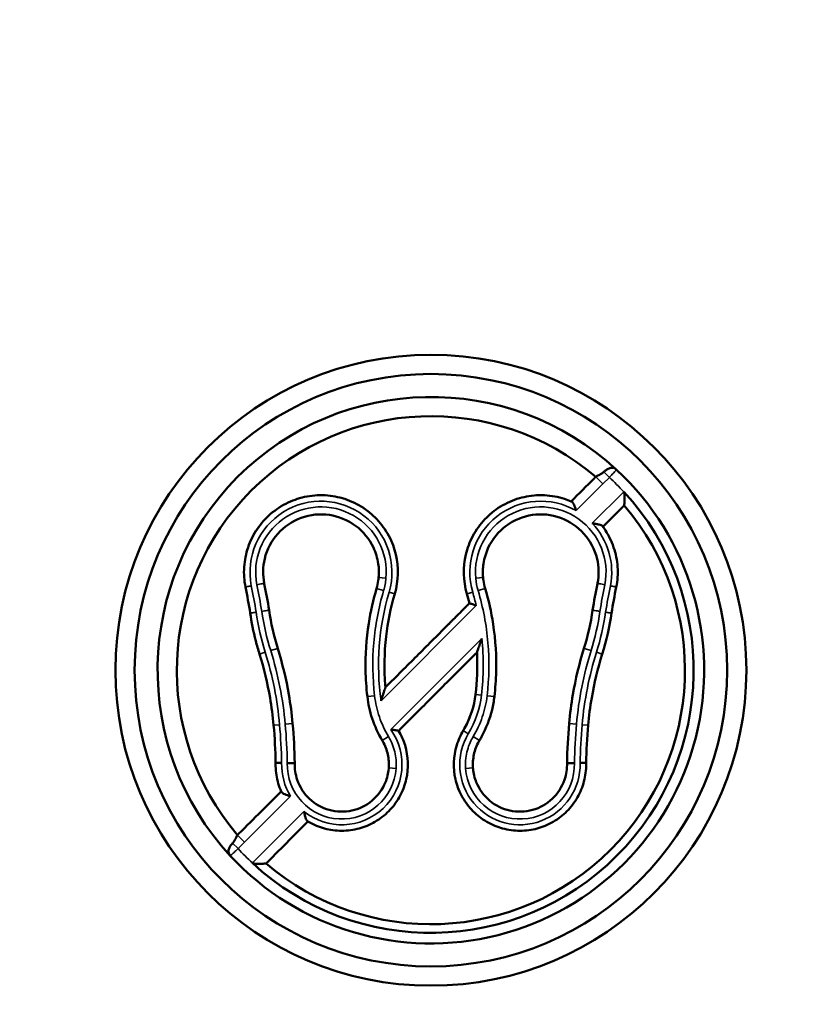
# Model space of a CAD drawing. Units: millimetres. Extents: x 100 to 8300, y -8 to 5931.
# Drawn here: x 4355 to 4429, y 4569 to 4662 of the extents above; entities that cross this region are included whole.
import ezdxf

# ---------------------------------------------------------------- set-up
doc = ezdxf.new("R2010")
doc.units = ezdxf.units.MM
doc.header["$LTSCALE"] = 20
doc.layers.add('Visible (ISO)', color=7, linetype='Continuous', lineweight=50)
doc.layers.add('Visible Narrow (ISO)', color=7, linetype='Continuous', lineweight=35)

msp = doc.modelspace()

# ---------------------------------------------------------------- linework, layer by layer
at = {"layer": 'Visible (ISO)'}
for p, q in [((4397.633, 4606.789), (4397.635, 4606.789)), ((4398.338, 4602.123), (4398.338, 4602.123)), ((4389.66, 4598.814), (4389.66, 4598.814)), ((4390.907, 4594.691), (4390.906, 4594.691)), ((4379.247, 4591.64), (4379.256, 4591.64)), ((4381.058, 4591.631), (4381.055, 4591.631)), ((4406.876, 4591.631), (4406.879, 4591.631)), ((4408.687, 4591.64), (4408.678, 4591.64))]:
    msp.add_line(p, q, dxfattribs=at)
for radius in [113.002, 29.913, 28.088]:
    msp.add_circle((4393.967, 4600.437), radius, dxfattribs=at)
for radius, start, end in [(25.911, 47.208, 222.79057), (24.09, 49.54657, 220.452), (25.911, 222.79057, 47.208), (24.912, 227.2086, 42.78997), (24.09, 229.54657, 40.452)]:
    msp.add_arc((4393.967, 4600.437), radius, start, end, dxfattribs=at)
for points, knots in [([(4409.599, 4618.769), (4409.631, 4618.797), (4409.681, 4618.825), (4409.829, 4618.902), (4409.938, 4618.951), (4410.137, 4619.062), (4410.227, 4619.118), (4410.331, 4619.204), (4410.351, 4619.221), (4410.37, 4619.239)], [-0.5229739, -0.5229739, -0.5229739, -0.5229739, -0.4905108, -0.4905108, -0.4444609, -0.4444609, -0.4090316, -0.4090316, -0.4004081, -0.4004081, -0.4004081, -0.4004081]), ([(4410.37, 4619.239), (4410.405, 4619.272), (4410.44, 4619.303), (4410.55, 4619.393), (4410.626, 4619.447), (4410.812, 4619.557), (4410.918, 4619.601), (4411.118, 4619.641), (4411.207, 4619.637), (4411.341, 4619.6), (4411.391, 4619.578), (4411.462, 4619.536), (4411.484, 4619.52), (4411.528, 4619.487), (4411.549, 4619.47), (4411.569, 4619.451)], [0.1558414, 0.1558414, 0.1558414, 0.1558414, 0.1667077, 0.1667077, 0.1883869, 0.1883869, 0.2193708, 0.2193708, 0.2495967, 0.2495967, 0.2690057, 0.2690057, 0.2781678, 0.2781678, 0.2869848, 0.2869848, 0.2869848, 0.2869848]), ([(4376.385, 4608.324), (4376.326, 4608.625), (4376.285, 4608.935), (4376.22, 4609.905), (4376.27, 4610.571), (4376.511, 4611.769), (4376.721, 4612.403), (4377.312, 4613.586), (4377.693, 4614.135), (4378.506, 4615.047), (4379.008, 4615.488), (4380.116, 4616.209), (4380.722, 4616.491), (4381.885, 4616.866), (4382.541, 4616.992), (4383.862, 4617.054), (4384.527, 4616.991), (4385.719, 4616.726), (4386.349, 4616.503), (4387.52, 4615.889), (4388.061, 4615.498), (4388.956, 4614.668), (4389.386, 4614.157), (4390.086, 4613.036), (4390.355, 4612.425), (4390.531, 4611.84), (4390.881, 4610.681), (4390.94, 4609.383), (4390.632, 4607.993), (4390.59, 4607.83), (4390.542, 4607.668)], [-2.101869, -2.101869, -2.101869, -2.101869, -2.015535, -2.015535, -1.832291, -1.832291, -1.649033, -1.649033, -1.465775, -1.465775, -1.282517, -1.282517, -1.099259, -1.099259, -0.916015, -0.916015, -0.732771, -0.732771, -0.549555, -0.549555, -0.36634, -0.36634, -0.18317, -0.18317, 0, 0, 0, 0.363279, 0.363279, 0.412087, 0.412087, 0.412087, 0.412087]), ([(4397.392, 4607.668), (4397.344, 4607.83), (4397.302, 4607.993), (4396.994, 4609.383), (4397.053, 4610.681), (4397.579, 4612.425), (4397.848, 4613.036), (4398.548, 4614.157), (4398.978, 4614.668), (4399.873, 4615.498), (4400.414, 4615.889), (4401.585, 4616.503), (4402.215, 4616.726), (4403.407, 4616.991), (4404.072, 4617.054), (4405.393, 4616.992), (4406.049, 4616.866), (4406.842, 4616.61), (4407.056, 4616.53), (4407.27, 4616.438)], [1.041029, 1.041029, 1.041029, 1.041029, 1.089837, 1.089837, 1.453115, 1.453115, 1.636286, 1.636286, 1.819456, 1.819456, 2.002671, 2.002671, 2.185886, 2.185886, 2.36913, 2.36913, 2.552374, 2.552374, 2.618964, 2.618964, 2.618964, 2.618964]), ([(4412.249, 4617.36), (4412.25, 4617.359), (4412.251, 4617.357), (4412.261, 4617.346), (4412.269, 4617.335), (4412.287, 4617.301), (4412.297, 4617.273), (4412.328, 4617.13), (4412.33, 4616.964), (4412.327, 4616.638), (4412.323, 4616.497), (4412.315, 4616.292), (4412.311, 4616.218), (4412.305, 4616.118), (4412.302, 4616.087), (4412.299, 4616.07), (4412.299, 4616.068), (4412.298, 4616.067)], [-0.2867083, -0.2867083, -0.2867083, -0.2867083, -0.2856957, -0.2856957, -0.2786053, -0.2786053, -0.2650103, -0.2650103, -0.2252769, -0.2252769, -0.1919241, -0.1919241, -0.1679387, -0.1679387, -0.1482087, -0.1482087, -0.1441586, -0.1441586, -0.1441586, -0.1441586]), ([(4407.351, 4616.391), (4407.345, 4616.394), (4407.34, 4616.396), (4407.3, 4616.418), (4407.278, 4616.431), (4407.272, 4616.437)], [0.54280678, 0.54280678, 0.54280678, 0.54280678, 0.54675671, 0.54675671, 0.57494087, 0.57494087, 0.57494087, 0.57494087]), ([(4407.739, 4615.567), (4407.738, 4615.568), (4407.738, 4615.57), (4407.707, 4615.667), (4407.676, 4615.763), (4407.613, 4615.943), (4407.581, 4616.028), (4407.513, 4616.182), (4407.477, 4616.251), (4407.411, 4616.344), (4407.382, 4616.374), (4407.351, 4616.391)], [-0.4811885, -0.4811885, -0.4811885, -0.4811885, -0.4806989, -0.4806989, -0.449278, -0.449278, -0.4191073, -0.4191073, -0.3877629, -0.3877629, -0.3632303, -0.3632303, -0.3632303, -0.3632303]), ([(4389.015, 4609.222), (4389.054, 4609.643), (4389.045, 4610.091), (4388.9, 4611.071), (4388.735, 4611.6), (4388.52, 4612.058), (4388.147, 4612.854), (4387.556, 4613.591), (4386.088, 4614.68), (4385.212, 4615.033), (4383.473, 4615.287), (4382.533, 4615.2), (4380.815, 4614.575), (4380.039, 4614.038), (4378.869, 4612.728), (4378.424, 4611.895), (4378.029, 4610.241), (4378.016, 4609.433), (4378.162, 4608.682)], [-0.275548, -0.275548, -0.275548, -0.275548, -0.15199, -0.15199, 0, 0, 0, 0.263607, 0.263607, 0.527214, 0.527214, 0.790694, 0.790694, 1.054173, 1.054173, 1.317652, 1.317652, 1.5446, 1.5446, 1.5446, 1.5446]), ([(4409.772, 4608.682), (4409.918, 4609.433), (4409.905, 4610.241), (4409.51, 4611.895), (4409.065, 4612.728), (4407.895, 4614.038), (4407.119, 4614.575), (4405.401, 4615.2), (4404.461, 4615.287), (4402.722, 4615.033), (4401.846, 4614.68), (4400.378, 4613.591), (4399.787, 4612.854), (4399.199, 4611.6), (4399.034, 4611.071), (4398.889, 4610.091), (4398.88, 4609.643), (4398.919, 4609.222)], [0.563746, 0.563746, 0.563746, 0.563746, 0.790694, 0.790694, 1.054173, 1.054173, 1.317652, 1.317652, 1.581132, 1.581132, 1.844739, 1.844739, 2.108346, 2.108346, 2.260336, 2.260336, 2.383894, 2.383894, 2.383894, 2.383894]), ([(4410.213, 4614.112), (4410.193, 4614.135), (4410.16, 4614.156), (4410.062, 4614.202), (4409.989, 4614.226), (4409.817, 4614.273), (4409.715, 4614.294), (4409.498, 4614.335), (4409.381, 4614.354), (4409.264, 4614.371), (4409.262, 4614.371), (4409.26, 4614.372)], [-0.1197278, -0.1197278, -0.1197278, -0.1197278, -0.098107, -0.098107, -0.0685315, -0.0685315, -0.0351721, -0.0351721, 0, 0, 0.0004929, 0.0004929, 0.0004929, 0.0004929]), ([(4410.275, 4614.047), (4410.268, 4614.052), (4410.251, 4614.068), (4410.221, 4614.102), (4410.217, 4614.107), (4410.213, 4614.112)], [0.2952824, 0.2952824, 0.2952824, 0.2952824, 0.32357712, 0.32357712, 0.32796766, 0.32796766, 0.32796766, 0.32796766]), ([(4410.276, 4614.047), (4410.514, 4613.721), (4410.732, 4613.366), (4411.213, 4612.403), (4411.423, 4611.769), (4411.664, 4610.571), (4411.714, 4609.905), (4411.649, 4608.935), (4411.608, 4608.625), (4411.549, 4608.324)], [2.9871109, 2.9871109, 2.9871109, 2.9871109, 3.1021483, 3.1021483, 3.2854063, 3.2854063, 3.4686503, 3.4686503, 3.5549841, 3.5549841, 3.5549841, 3.5549841]), ([(4378.162, 4608.682), (4378.165, 4608.667), (4378.168, 4608.652), (4378.344, 4607.798), (4378.496, 4606.959), (4378.627, 4606.122)], [2.5696319, 2.5696319, 2.5696319, 2.5696319, 2.5740389, 2.5740389, 2.8174274, 2.8174274, 2.8174274, 2.8174274]), ([(4388.815, 4608.178), (4388.89, 4608.432), (4388.945, 4608.688), (4388.995, 4609.029), (4389.006, 4609.125), (4389.015, 4609.222)], [-0.3791279, -0.3791279, -0.3791279, -0.3791279, -0.3039805, -0.3039805, -0.2755484, -0.2755484, -0.2755484, -0.2755484]), ([(4398.919, 4609.222), (4398.928, 4609.125), (4398.939, 4609.029), (4398.989, 4608.688), (4399.044, 4608.432), (4399.119, 4608.178)], [2.3838942, 2.3838942, 2.3838942, 2.3838942, 2.4123263, 2.4123263, 2.4874738, 2.4874738, 2.4874738, 2.4874738]), ([(4409.307, 4606.122), (4409.438, 4606.959), (4409.59, 4607.798), (4409.766, 4608.652), (4409.769, 4608.667), (4409.772, 4608.682)], [4.0466763, 4.0466763, 4.0466763, 4.0466763, 4.2900648, 4.2900648, 4.2944719, 4.2944719, 4.2944719, 4.2944719]), ([(4387.944, 4597.931), (4387.843, 4598.789), (4387.789, 4599.633), (4387.747, 4601.836), (4387.84, 4603.369), (4388.252, 4606.011), (4388.507, 4607.131), (4388.815, 4608.178)], [0.6279752, 0.6279752, 0.6279752, 0.6279752, 0.8690907, 0.8690907, 1.2889451, 1.2889451, 1.6034453, 1.6034453, 1.6034453, 1.6034453]), ([(4399.119, 4608.178), (4399.434, 4607.107), (4399.693, 4605.961), (4400.105, 4603.266), (4400.192, 4601.706), (4400.138, 4599.527), (4400.084, 4598.736), (4399.99, 4597.931)], [0.1053935, 0.1053935, 0.1053935, 0.1053935, 0.4271982, 0.4271982, 0.8543963, 0.8543963, 1.0809691, 1.0809691, 1.0809691, 1.0809691]), ([(4390.542, 4607.668), (4390.152, 4606.346), (4389.877, 4604.99), (4389.543, 4602.08), (4389.522, 4600.525), (4389.647, 4598.96), (4389.653, 4598.887), (4389.66, 4598.814)], [6.3437293, 6.3437293, 6.3437293, 6.3437293, 6.7333751, 6.7333751, 7.1824564, 7.1824564, 7.2044309, 7.2044309, 7.2044309, 7.2044309]), ([(4397.637, 4606.787), (4397.637, 4606.787), (4397.637, 4606.787), (4397.642, 4606.781), (4397.66, 4606.772), (4397.719, 4606.749), (4397.762, 4606.734), (4397.872, 4606.697), (4397.941, 4606.675), (4398.094, 4606.626), (4398.178, 4606.6), (4398.264, 4606.573), (4398.265, 4606.572), (4398.266, 4606.572)], [-0.09409961, -0.09409961, -0.09409961, -0.09409961, -0.09333755, -0.09333755, -0.07324318, -0.07324318, -0.05145519, -0.05145519, -0.02643238, -0.02643238, 0, 0, 0.00038573, 0.00038573, 0.00038573, 0.00038573]), ([(4377.72, 4601.965), (4377.593, 4602.373), (4377.474, 4602.791), (4377.137, 4604.103), (4376.959, 4605.008), (4376.836, 4605.851)], [3.0375237, 3.0375237, 3.0375237, 3.0375237, 3.1563226, 3.1563226, 3.4081018, 3.4081018, 3.4081018, 3.4081018]), ([(4389.697, 4598.851), (4390.704, 4599.857), (4391.689, 4600.838), (4393.566, 4602.715), (4394.547, 4603.7), (4395.553, 4604.707)], [1.2685722, 1.2685722, 1.2685722, 1.2685722, 1.6667771, 1.6667771, 2.0649819, 2.0649819, 2.0649819, 2.0649819]), ([(4398.799, 4603.433), (4398.799, 4603.431), (4398.798, 4603.429), (4398.74, 4603.262), (4398.681, 4603.093), (4398.562, 4602.759), (4398.506, 4602.603), (4398.432, 4602.4), (4398.404, 4602.322), (4398.369, 4602.223), (4398.358, 4602.191), (4398.344, 4602.15), (4398.34, 4602.137), (4398.339, 4602.129), (4398.339, 4602.129), (4398.339, 4602.128)], [-0.30957264, -0.30957264, -0.30957264, -0.30957264, -0.30936737, -0.30936737, -0.29029014, -0.29029014, -0.27005149, -0.27005149, -0.2579553, -0.2579553, -0.25132812, -0.25132812, -0.24672096, -0.24672096, -0.2462382, -0.2462382, -0.2462382, -0.2462382]), ([(4379.448, 4602.504), (4379.902, 4601.045), (4380.251, 4599.576), (4380.654, 4597.227), (4380.775, 4596.308), (4380.857, 4595.375)], [2.0954648, 2.0954648, 2.0954648, 2.0954648, 2.5368797, 2.5368797, 2.810631, 2.810631, 2.810631, 2.810631]), ([(4398.205, 4598.141), (4398.354, 4599.408), (4398.398, 4600.669), (4398.345, 4601.969), (4398.341, 4602.046), (4398.338, 4602.123)], [6.8152545, 6.8152545, 6.8152545, 6.8152545, 7.1824878, 7.1824878, 7.2056018, 7.2056018, 7.2056018, 7.2056018]), ([(4407.076, 4595.375), (4407.159, 4596.308), (4407.28, 4597.227), (4407.683, 4599.576), (4408.032, 4601.045), (4408.486, 4602.504)], [2.2631287, 2.2631287, 2.2631287, 2.2631287, 2.5368797, 2.5368797, 2.9782946, 2.9782946, 2.9782946, 2.9782946]), ([(4379.057, 4595.209), (4378.978, 4596.093), (4378.864, 4596.965), (4378.481, 4599.197), (4378.15, 4600.587), (4377.72, 4601.965)], [16.4757517, 16.4757517, 16.4757517, 16.4757517, 16.736119, 16.736119, 17.1551732, 17.1551732, 17.1551732, 17.1551732]), ([(4398.237, 4602.023), (4397.23, 4601.017), (4396.245, 4600.036), (4394.368, 4598.159), (4393.387, 4597.174), (4392.381, 4596.166)], [1.2685722, 1.2685722, 1.2685722, 1.2685722, 1.6667771, 1.6667771, 2.0649819, 2.0649819, 2.0649819, 2.0649819]), ([(4410.214, 4601.965), (4409.784, 4600.587), (4409.453, 4599.197), (4409.07, 4596.965), (4408.956, 4596.093), (4408.877, 4595.209)], [16.3170649, 16.3170649, 16.3170649, 16.3170649, 16.736119, 16.736119, 16.9964867, 16.9964867, 16.9964867, 16.9964867]), ([(4389.24, 4597.546), (4389.24, 4597.548), (4389.241, 4597.549), (4389.293, 4597.711), (4389.347, 4597.873), (4389.455, 4598.194), (4389.505, 4598.343), (4389.573, 4598.542), (4389.599, 4598.618), (4389.631, 4598.715), (4389.641, 4598.747), (4389.654, 4598.788), (4389.657, 4598.801), (4389.658, 4598.808), (4389.659, 4598.809), (4389.659, 4598.809)], [-0.2960356, -0.2960356, -0.2960356, -0.2960356, -0.29586254, -0.29586254, -0.28007825, -0.28007825, -0.26339585, -0.26339585, -0.25319083, -0.25319083, -0.24746425, -0.24746425, -0.24339964, -0.24339964, -0.24309735, -0.24309735, -0.24309735, -0.24309735]), ([(4389.355, 4593.781), (4388.964, 4594.435), (4388.641, 4595.139), (4388.179, 4596.541), (4388.026, 4597.235), (4387.944, 4597.931)], [0.2269796, 0.2269796, 0.2269796, 0.2269796, 0.4465194, 0.4465194, 0.6479972, 0.6479972, 0.6479972, 0.6479972]), ([(4397.035, 4594.704), (4397.078, 4594.777), (4397.121, 4594.851), (4397.726, 4595.933), (4398.078, 4597.06), (4398.205, 4598.141)], [2.2598882, 2.2598882, 2.2598882, 2.2598882, 2.2839121, 2.2839121, 2.6102998, 2.6102998, 2.6102998, 2.6102998]), ([(4399.99, 4597.931), (4399.941, 4597.514), (4399.867, 4597.099), (4399.551, 4595.794), (4399.215, 4594.926), (4398.711, 4594.007), (4398.646, 4593.893), (4398.579, 4593.781)], [1.4837383, 1.4837383, 1.4837383, 1.4837383, 1.605854, 1.605854, 1.8734964, 1.8734964, 1.9119624, 1.9119624, 1.9119624, 1.9119624]), ([(4390.907, 4594.691), (4391.164, 4594.261), (4391.369, 4593.796), (4391.836, 4592.268), (4391.869, 4591.135), (4391.522, 4589.595), (4391.33, 4589.059), (4390.804, 4588.061), (4390.47, 4587.599), (4389.761, 4586.835), (4389.325, 4586.468), (4388.369, 4585.869), (4387.848, 4585.637), (4386.851, 4585.333), (4386.29, 4585.234), (4385.162, 4585.197), (4384.595, 4585.258), (4383.58, 4585.496), (4383.045, 4585.692), (4382.47, 4586.002), (4382.393, 4586.045), (4382.316, 4586.09)], [0.805679, 0.805679, 0.805679, 0.805679, 0.9518, 0.9518, 1.269066, 1.269066, 1.425369, 1.425369, 1.581671, 1.581671, 1.738012, 1.738012, 1.894352, 1.894352, 2.050717, 2.050717, 2.207082, 2.207082, 2.363459, 2.363459, 2.388027, 2.388027, 2.388027, 2.388027]), ([(4390.903, 4594.693), (4390.899, 4594.696), (4390.886, 4594.7), (4390.837, 4594.711), (4390.798, 4594.718), (4390.693, 4594.735), (4390.623, 4594.745), (4390.49, 4594.763), (4390.428, 4594.77), (4390.301, 4594.785), (4390.235, 4594.792), (4390.168, 4594.799), (4390.167, 4594.799), (4390.166, 4594.8)], [-0.1008852, -0.1008852, -0.1008852, -0.1008852, -0.084576, -0.084576, -0.0642827, -0.0642827, -0.039235, -0.039235, -0.0197939, -0.0197939, 0, 0, 0.0004038, 0.0004038, 0.0004038, 0.0004038]), ([(4408.687, 4591.64), (4408.689, 4591.537), (4408.689, 4591.433), (4408.673, 4590.766), (4408.579, 4590.203), (4408.283, 4589.204), (4408.056, 4588.681), (4407.464, 4587.719), (4407.1, 4587.281), (4406.342, 4586.565), (4405.883, 4586.227), (4404.889, 4585.692), (4404.354, 4585.496), (4403.339, 4585.258), (4402.772, 4585.197), (4401.644, 4585.234), (4401.083, 4585.333), (4400.086, 4585.637), (4399.565, 4585.869), (4398.609, 4586.468), (4398.173, 4586.835), (4397.464, 4587.599), (4397.13, 4588.061), (4396.604, 4589.059), (4396.412, 4589.595), (4396.298, 4590.103), (4396.065, 4591.135), (4396.098, 4592.268), (4396.566, 4593.801), (4396.775, 4594.27), (4397.035, 4594.704)], [-1.748578, -1.748578, -1.748578, -1.748578, -1.719888, -1.719888, -1.563523, -1.563523, -1.407146, -1.407146, -1.25077, -1.25077, -1.094393, -1.094393, -0.938016, -0.938016, -0.781651, -0.781651, -0.625286, -0.625286, -0.468946, -0.468946, -0.312605, -0.312605, -0.156302, -0.156302, 0, 0, 0, 0.317267, 0.317267, 0.464847, 0.464847, 0.464847, 0.464847]), ([(4389.977, 4591.175), (4390.007, 4591.609), (4389.971, 4592.046), (4389.795, 4592.854), (4389.635, 4593.289), (4389.392, 4593.718), (4389.374, 4593.749), (4389.355, 4593.781)], [1.8185327, 1.8185327, 1.8185327, 1.8185327, 1.9395697, 1.9395697, 2.0667915, 2.0667915, 2.076896, 2.076896, 2.076896, 2.076896]), ([(4398.579, 4593.781), (4398.56, 4593.749), (4398.542, 4593.718), (4398.299, 4593.289), (4398.139, 4592.854), (4397.963, 4592.046), (4397.927, 4591.609), (4397.957, 4591.175)], [-0.3917747, -0.3917747, -0.3917747, -0.3917747, -0.3816702, -0.3816702, -0.2544485, -0.2544485, -0.1334114, -0.1334114, -0.1334114, -0.1334114]), ([(4379.781, 4588.947), (4379.67, 4589.2), (4379.577, 4589.455), (4379.355, 4590.203), (4379.261, 4590.766), (4379.245, 4591.433), (4379.245, 4591.537), (4379.247, 4591.64)], [2.75471, 2.75471, 2.75471, 2.75471, 2.8325893, 2.8325893, 2.9889543, 2.9889543, 3.0176437, 3.0176437, 3.0176437, 3.0176437]), ([(4379.816, 4591.638), (4379.814, 4591.638), (4379.812, 4591.638), (4379.737, 4591.639), (4379.664, 4591.639), (4379.529, 4591.639), (4379.468, 4591.639), (4379.366, 4591.64), (4379.325, 4591.64), (4379.273, 4591.64), (4379.259, 4591.64), (4379.256, 4591.64)], [-0.17595213, -0.17595213, -0.17595213, -0.17595213, -0.17539953, -0.17539953, -0.15332498, -0.15332498, -0.13144545, -0.13144545, -0.10957128, -0.10957128, -0.08965613, -0.08965613, -0.08965613, -0.08965613]), ([(4380.355, 4591.636), (4380.356, 4591.636), (4380.357, 4591.636), (4380.444, 4591.635), (4380.528, 4591.635), (4380.692, 4591.634), (4380.77, 4591.633), (4380.902, 4591.632), (4380.956, 4591.632), (4381.031, 4591.632), (4381.051, 4591.631), (4381.055, 4591.631)], [-0.0003879, -0.0003879, -0.0003879, -0.0003879, 0, 0, 0.0254358, 0.0254358, 0.0527876, 0.0527876, 0.0801303, 0.0801303, 0.1074678, 0.1074678, 0.1074678, 0.1074678]), ([(4381.058, 4591.631), (4381.041, 4591.102), (4381.12, 4590.558), (4381.531, 4589.354), (4381.946, 4588.722), (4382.967, 4587.759), (4383.621, 4587.381), (4385.031, 4586.99), (4385.786, 4586.975), (4387.158, 4587.274), (4387.84, 4587.602), (4388.959, 4588.545), (4389.397, 4589.161), (4389.82, 4590.204), (4389.933, 4590.653), (4389.974, 4591.131), (4389.975, 4591.153), (4389.977, 4591.175)], [0.476434, 0.476434, 0.476434, 0.476434, 0.631971, 0.631971, 0.842561, 0.842561, 1.05315, 1.05315, 1.26374, 1.26374, 1.474431, 1.474431, 1.685121, 1.685121, 1.812345, 1.812345, 1.818533, 1.818533, 1.818533, 1.818533]), ([(4397.957, 4591.175), (4397.959, 4591.153), (4397.96, 4591.131), (4398.001, 4590.653), (4398.114, 4590.204), (4398.273, 4589.811), (4398.537, 4589.161), (4398.975, 4588.545), (4400.094, 4587.602), (4400.776, 4587.274), (4402.148, 4586.975), (4402.903, 4586.99), (4404.313, 4587.381), (4404.967, 4587.759), (4405.988, 4588.722), (4406.403, 4589.354), (4406.813, 4590.558), (4406.893, 4591.102), (4406.876, 4591.631)], [-0.133411, -0.133411, -0.133411, -0.133411, -0.127224, -0.127224, 0, 0, 0, 0.210691, 0.210691, 0.421381, 0.421381, 0.631971, 0.631971, 0.842561, 0.842561, 1.05315, 1.05315, 1.208688, 1.208688, 1.208688, 1.208688]), ([(4406.879, 4591.631), (4406.882, 4591.631), (4406.903, 4591.632), (4406.978, 4591.632), (4407.032, 4591.632), (4407.164, 4591.633), (4407.242, 4591.634), (4407.406, 4591.635), (4407.49, 4591.635), (4407.576, 4591.636), (4407.578, 4591.636), (4407.579, 4591.636)], [0, 0, 0, 0, 0.0273371, 0.0273371, 0.0546795, 0.0546795, 0.082031, 0.082031, 0.1074665, 0.1074665, 0.1078544, 0.1078544, 0.1078544, 0.1078544]), ([(4408.678, 4591.64), (4408.675, 4591.64), (4408.659, 4591.64), (4408.598, 4591.64), (4408.556, 4591.64), (4408.45, 4591.639), (4408.387, 4591.639), (4408.257, 4591.639), (4408.191, 4591.639), (4408.122, 4591.638), (4408.12, 4591.638), (4408.118, 4591.638)], [-0.08572783, -0.08572783, -0.08572783, -0.08572783, -0.06385624, -0.06385624, -0.04198167, -0.04198167, -0.02010162, -0.02010162, 0, 0, 0.0005526, 0.0005526, 0.0005526, 0.0005526]), ([(4375.765, 4584.937), (4376.469, 4585.64), (4377.175, 4586.344), (4378.515, 4587.68), (4379.15, 4588.312), (4379.784, 4588.942)], [1.4854808, 1.4854808, 1.4854808, 1.4854808, 1.7574083, 1.7574083, 2.001704, 2.001704, 2.001704, 2.001704]), ([(4379.784, 4588.942), (4379.791, 4588.933), (4379.803, 4588.914), (4379.822, 4588.879), (4379.825, 4588.874), (4379.828, 4588.868)], [0.3033775, 0.3033775, 0.3033775, 0.3033775, 0.32718031, 0.32718031, 0.3311341, 0.3311341, 0.3311341, 0.3311341]), ([(4379.828, 4588.868), (4379.844, 4588.838), (4379.874, 4588.809), (4379.968, 4588.744), (4380.037, 4588.71), (4380.193, 4588.644), (4380.279, 4588.612), (4380.462, 4588.551), (4380.56, 4588.521), (4380.66, 4588.492), (4380.662, 4588.492), (4380.663, 4588.492)], [-0.1136389, -0.1136389, -0.1136389, -0.1136389, -0.0901623, -0.0901623, -0.0600893, -0.0600893, -0.0307251, -0.0307251, 0, 0, 0.0004793, 0.0004793, 0.0004793, 0.0004793]), ([(4381.935, 4587.047), (4381.936, 4587.046), (4381.936, 4587.044), (4381.958, 4586.934), (4381.982, 4586.825), (4382.031, 4586.623), (4382.057, 4586.529), (4382.112, 4586.364), (4382.14, 4586.292), (4382.195, 4586.195), (4382.219, 4586.164), (4382.245, 4586.145)], [-0.4830641, -0.4830641, -0.4830641, -0.4830641, -0.482509, -0.482509, -0.4456258, -0.4456258, -0.4107586, -0.4107586, -0.3776262, -0.3776262, -0.3526759, -0.3526759, -0.3526759, -0.3526759]), ([(4382.312, 4586.093), (4381.72, 4585.498), (4381.127, 4584.903), (4379.845, 4583.616), (4379.155, 4582.925), (4378.466, 4582.236)], [1.5225061, 1.5225061, 1.5225061, 1.5225061, 1.7516973, 1.7516973, 2.0180766, 2.0180766, 2.0180766, 2.0180766]), ([(4382.245, 4586.145), (4382.25, 4586.141), (4382.255, 4586.138), (4382.287, 4586.115), (4382.304, 4586.101), (4382.312, 4586.093)], [0.24638658, 0.24638658, 0.24638658, 0.24638658, 0.25055167, 0.25055167, 0.27441694, 0.27441694, 0.27441694, 0.27441694]), ([(4375.164, 4584.035), (4375.174, 4584.045), (4375.183, 4584.055), (4375.276, 4584.161), (4375.339, 4584.263), (4375.447, 4584.458), (4375.494, 4584.559), (4375.569, 4584.706), (4375.598, 4584.76), (4375.629, 4584.8), (4375.632, 4584.803), (4375.635, 4584.806)], [-0.9766038, -0.9766038, -0.9766038, -0.9766038, -0.972473, -0.972473, -0.9341127, -0.9341127, -0.890905, -0.890905, -0.8575426, -0.8575426, -0.854527, -0.854527, -0.854527, -0.854527]), ([(4374.952, 4582.835), (4374.921, 4582.869), (4374.893, 4582.904), (4374.839, 4582.987), (4374.816, 4583.033), (4374.776, 4583.148), (4374.765, 4583.222), (4374.778, 4583.401), (4374.809, 4583.504), (4374.907, 4583.701), (4374.962, 4583.787), (4375.069, 4583.927), (4375.115, 4583.982), (4375.164, 4584.035)], [0, 0, 0, 0, 0.0138712, 0.0138712, 0.0313218, 0.0313218, 0.0577615, 0.0577615, 0.0894088, 0.0894088, 0.1142219, 0.1142219, 0.1308795, 0.1308795, 0.1308795, 0.1308795]), ([(4378.336, 4582.106), (4378.333, 4582.105), (4378.323, 4582.103), (4378.276, 4582.099), (4378.221, 4582.095), (4378.062, 4582.087), (4377.94, 4582.082), (4377.621, 4582.075), (4377.446, 4582.073), (4377.248, 4582.086), (4377.181, 4582.093), (4377.108, 4582.116), (4377.088, 4582.124), (4377.07, 4582.135), (4377.069, 4582.136), (4377.068, 4582.137), (4377.058, 4582.143), (4377.051, 4582.149), (4377.043, 4582.155)], [-0.1043339, -0.1043339, -0.1043339, -0.1043339, -0.0957347, -0.0957347, -0.0777662, -0.0777662, -0.0531912, -0.0531912, -0.0226478, -0.0226478, -0.0064576, -0.0064576, 0, 0, 0, 0.0003716, 0.0003716, 0.0033503, 0.0033503, 0.0033503, 0.0033503])]:
    msp.add_open_spline(points, degree=3, knots=knots, dxfattribs=at)
for points in [[(4407.272, 4616.437), (4408.003, 4617.171), (4408.736, 4617.905), (4409.468, 4618.638)], [(4409.599, 4618.769), (4409.598, 4618.768), (4409.598, 4618.768), (4409.597, 4618.768)], [(4407.27, 4616.438), (4407.271, 4616.438), (4407.271, 4616.438), (4407.272, 4616.437)], [(4412.169, 4615.937), (4411.538, 4615.307), (4410.906, 4614.677), (4410.275, 4614.047)], [(4412.298, 4616.067), (4412.298, 4616.067), (4412.298, 4616.067), (4412.298, 4616.067)], [(4410.275, 4614.047), (4410.275, 4614.047), (4410.275, 4614.047), (4410.276, 4614.047)], [(4376.836, 4605.851), (4376.706, 4606.674), (4376.556, 4607.5), (4376.385, 4608.324)], [(4411.549, 4608.324), (4411.378, 4607.5), (4411.228, 4606.674), (4411.098, 4605.851)], [(4397.633, 4606.789), (4397.558, 4607.086), (4397.477, 4607.379), (4397.392, 4607.668)], [(4397.635, 4606.789), (4397.635, 4606.789), (4397.636, 4606.788), (4397.637, 4606.787)], [(4378.627, 4606.122), (4378.808, 4604.874), (4379.088, 4603.659), (4379.448, 4602.504)], [(4408.486, 4602.504), (4408.861, 4603.708), (4409.133, 4604.925), (4409.307, 4606.122)], [(4411.098, 4605.851), (4410.91, 4604.569), (4410.618, 4603.261), (4410.214, 4601.965)], [(4398.339, 4602.128), (4398.338, 4602.126), (4398.338, 4602.124), (4398.338, 4602.123)], [(4389.659, 4598.809), (4389.659, 4598.811), (4389.659, 4598.813), (4389.66, 4598.814)], [(4379.247, 4591.64), (4379.225, 4592.843), (4379.16, 4594.034), (4379.057, 4595.209)], [(4380.857, 4595.375), (4380.967, 4594.145), (4381.035, 4592.894), (4381.058, 4591.631)], [(4390.906, 4594.691), (4390.905, 4594.692), (4390.904, 4594.692), (4390.903, 4594.693)], [(4406.876, 4591.631), (4406.899, 4592.894), (4406.967, 4594.145), (4407.076, 4595.375)], [(4408.877, 4595.209), (4408.774, 4594.034), (4408.709, 4592.843), (4408.687, 4591.64)], [(4379.784, 4588.942), (4379.783, 4588.944), (4379.782, 4588.946), (4379.781, 4588.947)], [(4382.316, 4586.09), (4382.315, 4586.091), (4382.314, 4586.092), (4382.312, 4586.093)], [(4375.636, 4584.807), (4375.635, 4584.807), (4375.635, 4584.806), (4375.635, 4584.806)], [(4378.336, 4582.106), (4378.336, 4582.106), (4378.337, 4582.106), (4378.337, 4582.106)]]:
    msp.add_open_spline(points, degree=3, dxfattribs=at)
for points, weights in [([(4409.468, 4618.638), (4409.532, 4618.703), (4409.597, 4618.768)], [1.00833216018, 1.00478538487, 1.00123646115]), ([(4412.298, 4616.067), (4412.233, 4616.002), (4412.169, 4615.937)], [1.00123646115, 1.00478538487, 1.00833216018]), ([(4395.553, 4604.707), (4396.35, 4605.505), (4397.633, 4606.789)], [1.48903453046, 1.28480490376, 1.04064726569]), ([(4398.338, 4602.123), (4398.287, 4602.072), (4398.237, 4602.023)], [1.38886465902, 1.40284681005, 1.41663759533]), ([(4389.66, 4598.814), (4389.678, 4598.832), (4389.697, 4598.851)], [1.47813850554, 1.48360065086, 1.48903453045]), ([(4392.381, 4596.166), (4391.774, 4595.559), (4390.907, 4594.691)], [1.41663759534, 1.26370644866, 1.08724225894]), ([(4375.636, 4584.807), (4375.701, 4584.872), (4375.765, 4584.937)], [1.00123646115, 1.00478538487, 1.00833216018]), ([(4378.466, 4582.236), (4378.402, 4582.171), (4378.337, 4582.106)], [1.00833216018, 1.00478538487, 1.00123646115])]:
    msp.add_rational_spline(points, weights, degree=2, dxfattribs=at)
at = {"layer": 'Visible Narrow (ISO)'}
for p, q in [((4410.37, 4619.239), (4410.891, 4618.718)), ((4407.739, 4615.567), (4410.27, 4618.097)), ((4409.599, 4618.769), (4409.468, 4618.638)), ((4409.599, 4618.769), (4410.27, 4618.097)), ((4410.27, 4618.097), (4410.891, 4618.718)), ((4412.249, 4617.36), (4409.26, 4614.372)), ((4412.169, 4615.937), (4412.298, 4616.067)), ((4378.162, 4608.682), (4378.157, 4608.681)), ((4389.712, 4609.157), (4389.015, 4609.222)), ((4398.919, 4609.222), (4398.222, 4609.157)), ((4409.772, 4608.682), (4409.776, 4608.681)), ((4376.385, 4608.324), (4376.395, 4608.327)), ((4389.485, 4607.98), (4388.815, 4608.178)), ((4390.002, 4607.827), (4390.539, 4607.669)), ((4397.932, 4607.827), (4397.395, 4607.669)), ((4398.449, 4607.98), (4399.119, 4608.178)), ((4411.549, 4608.324), (4411.539, 4608.327)), ((4390.542, 4607.668), (4390.539, 4607.669)), ((4397.635, 4606.789), (4395.553, 4604.707)), ((4397.392, 4607.668), (4397.395, 4607.669)), ((4376.836, 4605.851), (4376.845, 4605.852)), ((4378.627, 4606.122), (4378.623, 4606.121)), ((4389.24, 4597.546), (4398.266, 4606.572)), ((4409.307, 4606.122), (4409.311, 4606.121)), ((4411.098, 4605.851), (4411.089, 4605.852)), ((4398.799, 4603.433), (4390.166, 4594.8)), ((4378.263, 4602.135), (4377.728, 4601.968)), ((4378.777, 4602.295), (4379.445, 4602.503)), ((4379.448, 4602.504), (4379.445, 4602.503)), ((4398.237, 4602.023), (4398.338, 4602.123)), ((4408.486, 4602.504), (4408.489, 4602.503)), ((4409.157, 4602.295), (4408.489, 4602.503)), ((4409.671, 4602.135), (4410.205, 4601.968)), ((4377.72, 4601.965), (4377.728, 4601.968)), ((4410.214, 4601.965), (4410.205, 4601.968)), ((4389.697, 4598.851), (4389.66, 4598.814)), ((4388.634, 4598.012), (4387.944, 4597.931)), ((4398.205, 4598.141), (4398.206, 4598.141)), ((4398.762, 4598.075), (4398.206, 4598.141)), ((4399.3, 4598.012), (4399.99, 4597.931)), ((4390.906, 4594.691), (4392.381, 4596.166)), ((4379.057, 4595.209), (4379.065, 4595.209)), ((4379.622, 4595.259), (4379.065, 4595.209)), ((4380.158, 4595.313), (4380.855, 4595.375)), ((4380.857, 4595.375), (4380.855, 4595.375)), ((4397.035, 4594.704), (4397.037, 4594.703)), ((4397.517, 4594.416), (4397.037, 4594.703)), ((4407.076, 4595.375), (4407.079, 4595.375)), ((4407.776, 4595.313), (4407.079, 4595.375)), ((4408.312, 4595.259), (4408.869, 4595.209)), ((4408.877, 4595.209), (4408.869, 4595.209)), ((4389.954, 4594.139), (4389.355, 4593.781)), ((4397.98, 4594.139), (4398.579, 4593.781)), ((4389.977, 4591.175), (4390.675, 4591.126)), ((4397.259, 4591.126), (4397.957, 4591.175)), ((4376.306, 4584.134), (4380.663, 4588.492)), ((4381.935, 4587.047), (4377.043, 4582.155)), ((4375.765, 4584.937), (4375.635, 4584.806)), ((4376.306, 4584.134), (4375.635, 4584.806)), ((4375.685, 4583.514), (4375.164, 4584.035)), ((4375.685, 4583.514), (4376.306, 4584.134)), ((4378.336, 4582.106), (4378.466, 4582.236))]:
    msp.add_line(p, q, dxfattribs=at)
for centre, radius, start, end in [((4393.967, 4600.437), 111.725, 102.12793, 168.69707), ((4393.967, 4600.437), 111.725, 12.12793, 78.69707), ((4393.967, 4600.437), 101.905, 12.2511, 78.5739), ((4393.967, 4600.437), 101.905, 102.2511, 168.5739), ((4393.967, 4600.437), 24.912, 42.78997, 47.2086), ((4383.548, 4609.731), 7.289, 343.5662, 191.11129), ((4383.548, 4609.731), 6.73, 343.5662, 191.08677), ((4404.386, 4609.731), 7.289, 66.0047, 196.4338), ((4404.386, 4609.731), 6.73, 60.12226, 196.4338), ((4383.548, 4609.731), 6.191, 354.67801, 191.06138), ((4383.548, 4609.731), 5.491, 354.67801, 191.02237), ((4404.386, 4609.731), 6.191, 348.93862, 185.32199), ((4404.386, 4609.731), 5.491, 348.97763, 185.32199), ((4404.386, 4609.731), 6.73, 348.91323, 43.59409), ((4404.386, 4609.731), 7.289, 348.88871, 36.93784), ((4325.374, 4597.76), 53.901, 8.92442, 11.69047), ((4462.56, 4597.76), 53.901, 168.30953, 171.07558), ((4325.374, 4597.76), 52.103, 8.93506, 11.70108), ((4325.374, 4597.76), 52.663, 8.93176, 11.69795), ((4325.374, 4597.76), 53.202, 8.92854, 11.69471), ((4413.413, 4600.922), 24.408, 163.5662, 187.95144), ((4374.521, 4600.922), 24.408, 13.38347, 16.4338), ((4462.56, 4597.76), 53.202, 168.30529, 171.07146), ((4462.56, 4597.76), 52.663, 168.30205, 171.06824), ((4462.56, 4597.76), 52.103, 168.29892, 171.06494), ((4413.413, 4600.922), 23.848, 163.5662, 185.08389), ((4374.521, 4600.922), 23.848, 14.23628, 16.4338), ((4401.981, 4609.525), 25.402, 188.31375, 197.30728), ((4401.981, 4609.525), 24.843, 188.30675, 197.30728), ((4401.981, 4609.525), 24.304, 188.29994, 197.30728), ((4401.981, 4609.525), 23.604, 188.29072, 197.30728), ((4385.953, 4609.525), 23.604, 342.69272, 351.70928), ((4385.953, 4609.525), 24.304, 342.69272, 351.70006), ((4385.953, 4609.525), 24.843, 342.69272, 351.69325), ((4385.953, 4609.525), 25.402, 342.69272, 351.68625), ((4374.521, 4600.922), 24.408, 353.30168, 5.90409), ((4346.899, 4592.361), 32.851, 5.05948, 17.30728), ((4346.899, 4592.361), 33.39, 5.07208, 17.30728), ((4346.899, 4592.361), 34.089, 5.07204, 17.30728), ((4374.521, 4600.922), 23.848, 353.30168, 2.89788), ((4441.035, 4592.361), 34.089, 162.69272, 174.92796), ((4441.035, 4592.361), 33.39, 162.69272, 174.92796), ((4441.035, 4592.361), 32.851, 162.69272, 174.94049), ((4346.899, 4592.361), 32.291, 5.05948, 17.30728), ((4441.035, 4592.361), 32.291, 162.69272, 174.94053), ((4389.599, 4599.152), 8.667, 329.11611, 353.30168), ((4389.599, 4599.152), 9.226, 329.11611, 353.30168), ((4327.835, 4590.672), 51.43, 1.07915, 5.06183), ((4327.835, 4590.672), 51.99, 1.06544, 5.0618), ((4327.835, 4590.672), 52.529, 1.0518, 5.06979), ((4327.835, 4590.672), 53.228, 1.03332, 5.06979), ((4385.52, 4591.487), 5.706, 231.07989, 35.49268), ((4385.52, 4591.487), 6.266, 238.4891, 30.77634), ((4402.414, 4591.487), 6.266, 149.11611, 1.40313), ((4460.099, 4590.672), 53.228, 174.93021, 178.96668), ((4460.099, 4590.672), 52.529, 174.93024, 178.9482), ((4460.099, 4590.672), 51.99, 174.93818, 178.93456), ((4460.099, 4590.672), 51.43, 174.93818, 178.92085), ((4402.414, 4591.487), 5.706, 149.11611, 1.52171), ((4385.52, 4591.487), 6.266, 178.59687, 204.70207), ((4385.52, 4591.487), 5.706, 178.47829, 211.66166), ((4385.52, 4591.487), 5.167, 178.34708, 356.00231), ((4385.52, 4591.487), 4.468, 178.14367, 356.00231), ((4402.414, 4591.487), 5.167, 183.99769, 1.65292), ((4402.414, 4591.487), 4.468, 183.99769, 1.85633), ((4393.967, 4600.437), 24.912, 222.78997, 227.2086), ((4393.967, 4600.437), 101.905, 282.2511, 348.5739), ((4393.967, 4600.437), 101.905, 192.2511, 258.5739), ((4393.967, 4600.437), 111.725, 282.12793, 348.69707), ((4393.967, 4600.437), 111.725, 192.12793, 258.69707)]:
    msp.add_arc(centre, radius, start, end, dxfattribs=at)
for points, knots in [([(4410.891, 4618.718), (4410.959, 4618.791), (4411.027, 4618.865), (4411.196, 4619.047), (4411.292, 4619.15), (4411.489, 4619.363), (4411.562, 4619.442), (4411.569, 4619.451)], [0.031435871, 0.031435871, 0.031435871, 0.031435871, 0.032936988, 0.032936988, 0.035338775, 0.035338775, 0.039050338, 0.039050338, 0.039050338, 0.039050338]), ([(4378.157, 4608.681), (4378.154, 4608.681), (4378.134, 4608.677), (4378.06, 4608.662), (4378.008, 4608.651), (4377.878, 4608.625), (4377.802, 4608.61), (4377.641, 4608.578), (4377.559, 4608.561), (4377.475, 4608.544), (4377.473, 4608.544), (4377.472, 4608.544)], [-0.1073381, -0.1073381, -0.1073381, -0.1073381, -0.0799934, -0.0799934, -0.0526484, -0.0526484, -0.0253029, -0.0253029, 0, 0, 0.0005007, 0.0005007, 0.0005007, 0.0005007]), ([(4389.485, 4607.98), (4389.542, 4608.171), (4389.589, 4608.366), (4389.665, 4608.76), (4389.693, 4608.958), (4389.712, 4609.157)], [0, 0, 0, 0, 0.0599453, 0.0599453, 0.1198906, 0.1198906, 0.1198906, 0.1198906]), ([(4398.222, 4609.157), (4398.223, 4609.152), (4398.223, 4609.147), (4398.262, 4608.747), (4398.338, 4608.356), (4398.449, 4607.98)], [2.1080832, 2.1080832, 2.1080832, 2.1080832, 2.1096401, 2.1096401, 2.227423, 2.227423, 2.227423, 2.227423]), ([(4410.462, 4608.544), (4410.461, 4608.544), (4410.459, 4608.544), (4410.375, 4608.561), (4410.293, 4608.578), (4410.132, 4608.61), (4410.056, 4608.625), (4409.926, 4608.651), (4409.874, 4608.662), (4409.8, 4608.677), (4409.78, 4608.681), (4409.776, 4608.681)], [-0.1078387, -0.1078387, -0.1078387, -0.1078387, -0.107338, -0.107338, -0.0820351, -0.0820351, -0.0546897, -0.0546897, -0.0273447, -0.0273447, 0, 0, 0, 0]), ([(4376.943, 4608.437), (4376.873, 4608.423), (4376.803, 4608.409), (4376.673, 4608.382), (4376.613, 4608.37), (4376.512, 4608.35), (4376.471, 4608.341), (4376.413, 4608.33), (4376.397, 4608.327), (4376.395, 4608.327)], [0, 0, 0, 0, 0.383972, 0.383972, 0.767945, 0.767945, 1.151917, 1.151917, 1.53589, 1.53589, 1.53589, 1.53589]), ([(4388.634, 4598.012), (4388.438, 4599.678), (4388.41, 4601.363), (4388.697, 4604.709), (4389.011, 4606.372), (4389.485, 4607.98)], [0, 0, 0, 0, 0.503052, 0.503052, 1.006103, 1.006103, 1.006103, 1.006103]), ([(4398.449, 4607.98), (4398.923, 4606.372), (4399.237, 4604.714), (4399.524, 4601.367), (4399.496, 4599.678), (4399.3, 4598.012)], [0, 0, 0, 0, 0.502993, 0.502993, 1.005986, 1.005986, 1.005986, 1.005986]), ([(4410.991, 4608.437), (4411.061, 4608.423), (4411.131, 4608.409), (4411.261, 4608.383), (4411.321, 4608.371), (4411.423, 4608.351), (4411.464, 4608.342), (4411.521, 4608.331), (4411.537, 4608.327), (4411.539, 4608.327)], [0, 0, 0, 0, 0.383972, 0.383972, 0.767945, 0.767945, 1.151917, 1.151917, 1.53589, 1.53589, 1.53589, 1.53589]), ([(4377.399, 4605.936), (4377.328, 4605.925), (4377.257, 4605.915), (4377.125, 4605.895), (4377.065, 4605.886), (4376.963, 4605.871), (4376.922, 4605.864), (4376.864, 4605.855), (4376.848, 4605.853), (4376.845, 4605.852)], [0, 0, 0, 0, 0.383972, 0.383972, 0.767945, 0.767945, 1.151917, 1.151917, 1.53589, 1.53589, 1.53589, 1.53589]), ([(4378.623, 4606.121), (4378.62, 4606.121), (4378.599, 4606.118), (4378.525, 4606.107), (4378.472, 4606.099), (4378.341, 4606.079), (4378.264, 4606.067), (4378.103, 4606.043), (4378.021, 4606.03), (4377.936, 4606.017), (4377.934, 4606.017), (4377.931, 4606.017)], [0, 0, 0, 0, 0.0273447, 0.0273447, 0.0546897, 0.0546897, 0.0820351, 0.0820351, 0.107171, 0.107171, 0.1078374, 0.1078374, 0.1078374, 0.1078374]), ([(4409.311, 4606.121), (4409.314, 4606.121), (4409.335, 4606.118), (4409.409, 4606.107), (4409.462, 4606.099), (4409.593, 4606.079), (4409.67, 4606.067), (4409.832, 4606.043), (4409.914, 4606.03), (4409.999, 4606.017), (4410.001, 4606.017), (4410.003, 4606.017)], [0, 0, 0, 0, 0.0273447, 0.0273447, 0.0546897, 0.0546897, 0.0820351, 0.0820351, 0.1073368, 0.1073368, 0.1078387, 0.1078387, 0.1078387, 0.1078387]), ([(4410.535, 4605.936), (4410.606, 4605.925), (4410.677, 4605.914), (4410.808, 4605.894), (4410.869, 4605.885), (4410.971, 4605.869), (4411.012, 4605.863), (4411.07, 4605.855), (4411.086, 4605.852), (4411.089, 4605.852)], [0, 0, 0, 0, 0.383972, 0.383972, 0.767945, 0.767945, 1.151917, 1.151917, 1.53589, 1.53589, 1.53589, 1.53589]), ([(4389.954, 4594.139), (4389.602, 4594.727), (4389.31, 4595.356), (4388.868, 4596.654), (4388.714, 4597.331), (4388.634, 4598.012)], [0, 0, 0, 0, 0.2056769, 0.2056769, 0.4115251, 0.4115251, 0.4115251, 0.4115251]), ([(4399.3, 4598.012), (4399.22, 4597.33), (4399.066, 4596.653), (4398.623, 4595.354), (4398.332, 4594.726), (4397.98, 4594.139)], [0, 0, 0, 0, 0.2061228, 0.2061228, 0.4115251, 0.4115251, 0.4115251, 0.4115251]), ([(4390.675, 4591.126), (4390.712, 4591.658), (4390.666, 4592.195), (4390.418, 4593.212), (4390.219, 4593.696), (4389.954, 4594.139)], [1.5934717, 1.5934717, 1.5934717, 1.5934717, 1.7521403, 1.7521403, 1.9069449, 1.9069449, 1.9069449, 1.9069449]), ([(4397.98, 4594.139), (4397.874, 4593.962), (4397.779, 4593.778), (4397.484, 4593.116), (4397.345, 4592.613), (4397.245, 4591.774), (4397.237, 4591.448), (4397.259, 4591.126)], [0, 0, 0, 0, 0.0619112, 0.0619112, 0.2165309, 0.2165309, 0.3131681, 0.3131681, 0.3131681, 0.3131681]), ([(4374.952, 4582.835), (4374.961, 4582.843), (4375.04, 4582.916), (4375.253, 4583.112), (4375.357, 4583.208), (4375.539, 4583.378), (4375.612, 4583.446), (4375.685, 4583.514)], [0, 0, 0, 0, 0.003711563, 0.003711563, 0.006113349, 0.006113349, 0.007614466, 0.007614466, 0.007614466, 0.007614466])]:
    msp.add_open_spline(points, degree=3, knots=knots, dxfattribs=at)

doc.saveas('drawing.dxf')
